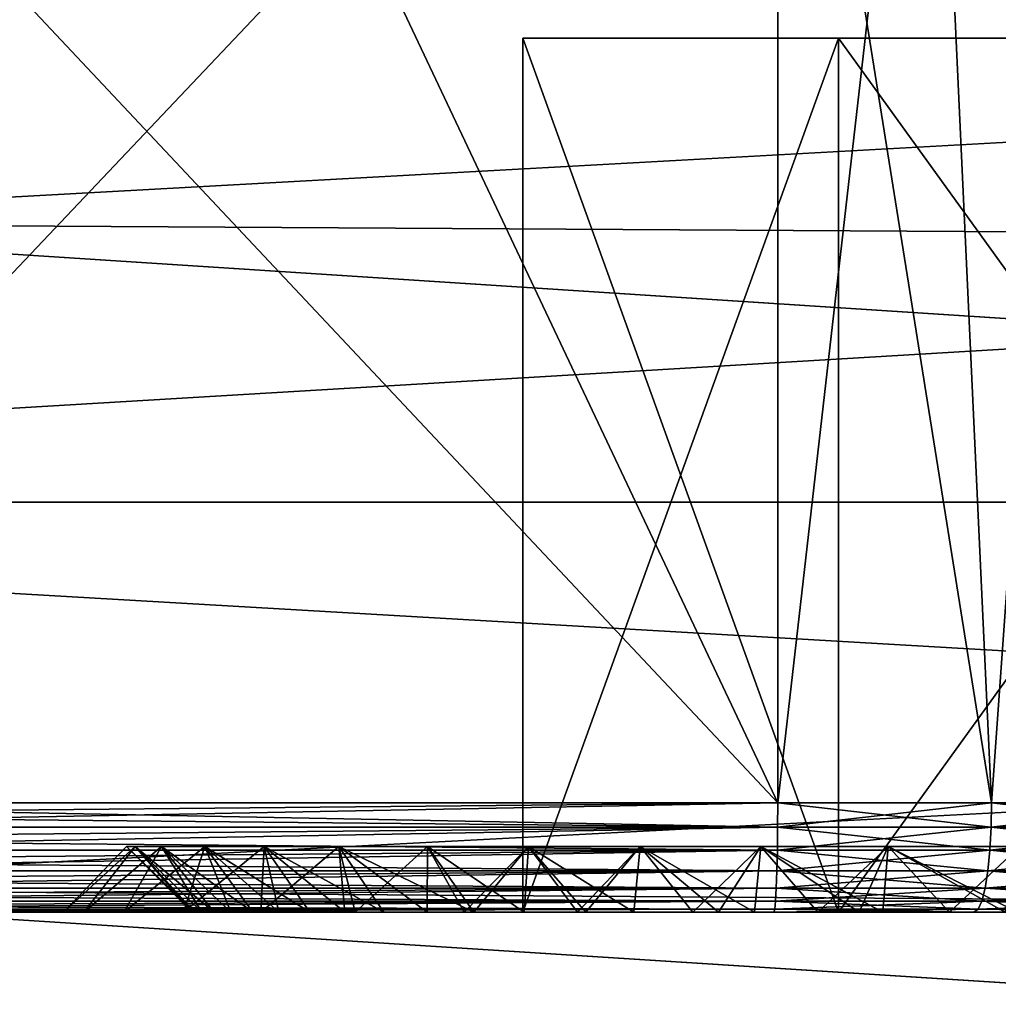
# Model space of a CAD drawing. Units: millimetres. Extents: x -86 to 88, y -70 to 289.
# Drawn here: x -82 to -80, y -8 to -6 of the extents above; entities that cross this region are included whole.
import ezdxf

# ---------------------------------------------------------------- set-up
doc = ezdxf.new("R2010")
doc.units = ezdxf.units.MM
doc.header["$LTSCALE"] = 65.185185
for name, color, linetype in [('221', 7, 'CONTINUOUS'), ('226', 7, 'CONTINUOUS'), ('232', 7, 'CONTINUOUS'), ('233', 7, 'CONTINUOUS'), ('234', 7, 'CONTINUOUS'), ('279', 7, 'CONTINUOUS'), ('292', 7, 'CONTINUOUS'), ('298', 7, 'CONTINUOUS'), ('299', 7, 'CONTINUOUS'), ('300', 7, 'CONTINUOUS'), ('318', 7, 'CONTINUOUS'), ('320', 7, 'CONTINUOUS'), ('321', 7, 'CONTINUOUS'), ('322', 7, 'CONTINUOUS'), ('323', 7, 'CONTINUOUS'), ('324', 7, 'CONTINUOUS'), ('325', 7, 'CONTINUOUS'), ('326', 7, 'CONTINUOUS')]:
    doc.layers.add(name, color=color, linetype=linetype)

msp = doc.modelspace()

# ---------------------------------------------------------------- linework, layer by layer
at = {"layer": '221', "color": 253, "linetype": 'Continuous', "true_color": 0xaaaaaa}
for points in [[(-85.5052, -7.0617, -21.1524), (-85.5052, -5.3367, -21.652), (-56.6, -7.0617, -21.1524), (-85.5052, -7.0617, -21.1524)], [(-56.6, -7.0617, -21.1524), (-85.5052, -5.3367, -21.652), (-56.6, -5.3367, -21.652), (-56.6, -7.0617, -21.1524)], [(-85.5052, -5.3367, 21.652), (-85.5052, -7.0617, 21.1524), (-56.6, -5.3367, 21.652), (-85.5052, -5.3367, 21.652)], [(-56.6, -5.3367, 21.652), (-85.5052, -7.0617, 21.1524), (-56.6, -7.0617, 21.1524), (-56.6, -5.3367, 21.652)], [(-85.5052, -8.7409, -20.5155), (-85.5052, -7.0617, -21.1524), (-56.6, -8.7409, -20.5155), (-85.5052, -8.7409, -20.5155)], [(-56.6, -8.7409, -20.5155), (-85.5052, -7.0617, -21.1524), (-56.6, -7.0617, -21.1524), (-56.6, -8.7409, -20.5155)], [(-85.5052, -7.0617, 21.1524), (-85.5052, -8.7409, 20.5155), (-56.6, -7.0617, 21.1524), (-85.5052, -7.0617, 21.1524)], [(-56.6, -7.0617, 21.1524), (-85.5052, -8.7409, 20.5155), (-56.6, -8.7409, 20.5155), (-56.6, -7.0617, 21.1524)]]:
    msp.add_3dface(points, dxfattribs=at)
at = {"layer": '226', "color": 253, "linetype": 'Continuous', "true_color": 0xaaaaaa}
for points in [[(-83.0052, -6.4238, -18.7119), (-56.5948, -4.9698, -19.6254), (-83.0052, -4.8567, -19.1785), (-83.0052, -6.4238, -18.7119)], [(-56.5948, -4.9698, 19.6254), (-56.5948, -6.5735, 19.1479), (-83.0052, -4.8567, 19.1785), (-56.5948, -4.9698, 19.6254)], [(-83.0052, -4.8567, 19.1785), (-56.5948, -6.5735, 19.1479), (-83.0052, -6.4238, 18.7119), (-83.0052, -4.8567, 19.1785)], [(-56.5948, -6.5735, -19.1479), (-56.5948, -4.9698, -19.6254), (-83.0052, -6.4238, -18.7119), (-56.5948, -6.5735, -19.1479)], [(-83.0052, -7.9471, -18.1175), (-56.5948, -6.5735, -19.1479), (-83.0052, -6.4238, -18.7119), (-83.0052, -7.9471, -18.1175)], [(-56.5948, -6.5735, 19.1479), (-56.5948, -8.1323, 18.5397), (-83.0052, -6.4238, 18.7119), (-56.5948, -6.5735, 19.1479)], [(-83.0052, -6.4238, 18.7119), (-56.5948, -8.1323, 18.5397), (-83.0052, -7.9471, 18.1175), (-83.0052, -6.4238, 18.7119)], [(-56.5948, -8.1323, -18.5397), (-56.5948, -6.5735, -19.1479), (-83.0052, -7.9471, -18.1175), (-56.5948, -8.1323, -18.5397)], [(-83.0052, -9.4161, -17.3994), (-56.5948, -8.1323, -18.5397), (-83.0052, -7.9471, -18.1175), (-83.0052, -9.4161, -17.3994)], [(-56.5948, -8.1323, 18.5397), (-56.5948, -9.6355, 17.8048), (-83.0052, -7.9471, 18.1175), (-56.5948, -8.1323, 18.5397)], [(-83.0052, -7.9471, 18.1175), (-56.5948, -9.6355, 17.8048), (-83.0052, -9.4161, 17.3994), (-83.0052, -7.9471, 18.1175)], [(-56.5948, -9.6355, -17.8048), (-56.5948, -8.1323, -18.5397), (-83.0052, -9.4161, -17.3994), (-56.5948, -9.6355, -17.8048)]]:
    msp.add_3dface(points, dxfattribs=at)
at = {"layer": '232', "color": 253, "linetype": 'Continuous', "true_color": 0xaaaaaa}
for points in [[(-80.1691, -8, 3.7477), (-83.05, -8, 3.8483), (-81.5197, -8, 1.1502), (-80.1691, -8, 3.7477)], [(-83.05, -8, 3.8483), (-83.05, -8, -3.8483), (-81.6557, -8, 0.8372), (-83.05, -8, 3.8483)], [(-81.5197, -8, 1.1502), (-83.05, -8, 3.8483), (-81.6557, -8, 0.8372), (-81.5197, -8, 1.1502)], [(-78.0332, -8, -2.9873), (-77.6841, -8, -2.6869), (-83.05, -8, -3.8483), (-78.0332, -8, -2.9873)], [(-83.05, -8, -3.8483), (-77.6841, -8, -2.6869), (-79.3, -8, -2.5), (-83.05, -8, -3.8483)], [(-78.4165, -8, -3.2427), (-78.0332, -8, -2.9873), (-83.05, -8, -3.8483), (-78.4165, -8, -3.2427)], [(-78.8282, -8, -3.4491), (-78.4165, -8, -3.2427), (-83.05, -8, -3.8483), (-78.8282, -8, -3.4491)], [(-79.262, -8, -3.6035), (-78.8282, -8, -3.4491), (-83.05, -8, -3.8483), (-79.262, -8, -3.6035)], [(-79.7117, -8, -3.7036), (-79.262, -8, -3.6035), (-83.05, -8, -3.8483), (-79.7117, -8, -3.7036)], [(-80.1691, -8, -3.7477), (-79.7117, -8, -3.7036), (-83.05, -8, -3.8483), (-80.1691, -8, -3.7477)], [(-83.05, -8, -3.8483), (-79.3, -8, -2.5), (-79.6404, -8, -2.4767), (-83.05, -8, -3.8483)], [(-81.6557, -8, 0.8372), (-83.05, -8, -3.8483), (-81.7477, -8, 0.5087), (-81.6557, -8, 0.8372)], [(-81.7477, -8, 0.5087), (-83.05, -8, -3.8483), (-81.7942, -8, 0.1706), (-81.7477, -8, 0.5087)], [(-81.7942, -8, 0.1706), (-83.05, -8, -3.8483), (-81.7942, -8, -0.1706), (-81.7942, -8, 0.1706)], [(-81.7942, -8, -0.1706), (-83.05, -8, -3.8483), (-81.7477, -8, -0.5087), (-81.7942, -8, -0.1706)], [(-81.7477, -8, -0.5087), (-83.05, -8, -3.8483), (-81.6557, -8, -0.8372), (-81.7477, -8, -0.5087)], [(-81.6557, -8, -0.8372), (-83.05, -8, -3.8483), (-81.5197, -8, -1.1502), (-81.6557, -8, -0.8372)], [(-81.5197, -8, -1.1502), (-83.05, -8, -3.8483), (-81.3424, -8, -1.4417), (-81.5197, -8, -1.1502)], [(-81.3424, -8, -1.4417), (-83.05, -8, -3.8483), (-81.1271, -8, -1.7064), (-81.3424, -8, -1.4417)], [(-81.1271, -8, -1.7064), (-83.05, -8, -3.8483), (-80.8777, -8, -1.9393), (-81.1271, -8, -1.7064)], [(-80.8777, -8, -1.9393), (-83.05, -8, -3.8483), (-80.599, -8, -2.136), (-80.8777, -8, -1.9393)], [(-80.599, -8, -2.136), (-83.05, -8, -3.8483), (-80.296, -8, -2.293), (-80.599, -8, -2.136)], [(-80.296, -8, -2.293), (-83.05, -8, -3.8483), (-79.9745, -8, -2.4073), (-80.296, -8, -2.293)], [(-79.9745, -8, -2.4073), (-83.05, -8, -3.8483), (-79.6404, -8, -2.4767), (-79.9745, -8, -2.4073)], [(-81.3424, -8, 1.4417), (-80.1691, -8, 3.7477), (-81.5197, -8, 1.1502), (-81.3424, -8, 1.4417)], [(-79.7117, -8, 3.7036), (-80.1691, -8, 3.7477), (-81.3424, -8, 1.4417), (-79.7117, -8, 3.7036)], [(-81.1271, -8, 1.7064), (-79.7117, -8, 3.7036), (-81.3424, -8, 1.4417), (-81.1271, -8, 1.7064)], [(-79.262, -8, 3.6035), (-79.7117, -8, 3.7036), (-81.1271, -8, 1.7064), (-79.262, -8, 3.6035)], [(-80.8777, -8, 1.9393), (-79.262, -8, 3.6035), (-81.1271, -8, 1.7064), (-80.8777, -8, 1.9393)], [(-78.8282, -8, 3.4491), (-79.262, -8, 3.6035), (-80.8777, -8, 1.9393), (-78.8282, -8, 3.4491)], [(-80.599, -8, 2.136), (-78.8282, -8, 3.4491), (-80.8777, -8, 1.9393), (-80.599, -8, 2.136)], [(-80.296, -8, 2.293), (-78.8282, -8, 3.4491), (-80.599, -8, 2.136), (-80.296, -8, 2.293)], [(-78.4165, -8, 3.2427), (-78.8282, -8, 3.4491), (-80.296, -8, 2.293), (-78.4165, -8, 3.2427)], [(-79.9745, -8, 2.4073), (-78.4165, -8, 3.2427), (-80.296, -8, 2.293), (-79.9745, -8, 2.4073)], [(-78.0332, -8, 2.9873), (-78.4165, -8, 3.2427), (-79.9745, -8, 2.4073), (-78.0332, -8, 2.9873)], [(-79.6404, -8, 2.4767), (-78.0332, -8, 2.9873), (-79.9745, -8, 2.4073), (-79.6404, -8, 2.4767)]]:
    msp.add_3dface(points, dxfattribs=at)
at = {"layer": '233', "color": 253, "linetype": 'Continuous', "true_color": 0xaaaaaa}
for points in [[(-81.6124, -4.6761, 4.0483), (-83.0587, -4.6637, 4.0988), (-83.0587, -7.75, 4.0988), (-81.6124, -4.6761, 4.0483)], [(-80.1604, -4.688, 3.9976), (-81.6124, -4.6761, 4.0483), (-83.0587, -7.75, 4.0988), (-80.1604, -4.688, 3.9976)], [(-80.1604, -7.75, 3.9976), (-80.1604, -4.688, 3.9976), (-83.0587, -7.75, 4.0988), (-80.1604, -7.75, 3.9976)]]:
    msp.add_3dface(points, dxfattribs=at)
at = {"layer": '234', "color": 253, "linetype": 'Continuous', "true_color": 0xaaaaaa}
for points in [[(-80.1604, -7.75, -3.9976), (-83.0587, -7.75, -4.0988), (-83.0587, -4.6637, -4.0988), (-80.1604, -7.75, -3.9976)], [(-81.6124, -4.6761, -4.0483), (-80.1604, -7.75, -3.9976), (-83.0587, -4.6637, -4.0988), (-81.6124, -4.6761, -4.0483)], [(-80.1604, -4.688, -3.9976), (-80.1604, -7.75, -3.9976), (-81.6124, -4.6761, -4.0483), (-80.1604, -4.688, -3.9976)]]:
    msp.add_3dface(points, dxfattribs=at)
at = {"layer": '279', "color": 253, "linetype": 'Continuous', "true_color": 0xaaaaaa}
for points in [[(-81.7477, -8, 0.5087), (-81.7942, -8, 0.1706), (-81.6299, -7.85, 0.3067), (-81.7477, -8, 0.5087)], [(-81.7942, -8, 0.1706), (-81.7942, -8, -0.1706), (-81.65, -7.85), (-81.7942, -8, 0.1706)], [(-81.6299, -7.85, 0.3067), (-81.7942, -8, 0.1706), (-81.65, -7.85), (-81.6299, -7.85, 0.3067)], [(-81.7942, -8, -0.1706), (-81.7477, -8, -0.5087), (-81.6299, -7.85, -0.3067), (-81.7942, -8, -0.1706)], [(-81.65, -7.85), (-81.7942, -8, -0.1706), (-81.6299, -7.85, -0.3067), (-81.65, -7.85)], [(-81.6557, -8, 0.8372), (-81.7477, -8, 0.5087), (-81.5699, -7.85, 0.6082), (-81.6557, -8, 0.8372)], [(-81.5699, -7.85, 0.6082), (-81.7477, -8, 0.5087), (-81.6299, -7.85, 0.3067), (-81.5699, -7.85, 0.6082)], [(-81.7477, -8, -0.5087), (-81.6557, -8, -0.8372), (-81.5699, -7.85, -0.6082), (-81.7477, -8, -0.5087)], [(-81.6299, -7.85, -0.3067), (-81.7477, -8, -0.5087), (-81.5699, -7.85, -0.6082), (-81.6299, -7.85, -0.3067)], [(-81.5197, -8, 1.1502), (-81.6557, -8, 0.8372), (-81.4711, -7.85, 0.8993), (-81.5197, -8, 1.1502)], [(-81.4711, -7.85, 0.8993), (-81.6557, -8, 0.8372), (-81.5699, -7.85, 0.6082), (-81.4711, -7.85, 0.8993)], [(-81.6557, -8, -0.8372), (-81.5197, -8, -1.1502), (-81.4711, -7.85, -0.8993), (-81.6557, -8, -0.8372)], [(-81.5699, -7.85, -0.6082), (-81.6557, -8, -0.8372), (-81.4711, -7.85, -0.8993), (-81.5699, -7.85, -0.6082)], [(-81.3424, -8, 1.4417), (-81.5197, -8, 1.1502), (-81.3352, -7.85, 1.175), (-81.3424, -8, 1.4417)], [(-81.3352, -7.85, 1.175), (-81.5197, -8, 1.1502), (-81.4711, -7.85, 0.8993), (-81.3352, -7.85, 1.175)], [(-81.5197, -8, -1.1502), (-81.3424, -8, -1.4417), (-81.3352, -7.85, -1.175), (-81.5197, -8, -1.1502)], [(-81.4711, -7.85, -0.8993), (-81.5197, -8, -1.1502), (-81.3352, -7.85, -1.175), (-81.4711, -7.85, -0.8993)], [(-81.1271, -8, 1.7064), (-81.3424, -8, 1.4417), (-81.1644, -7.85, 1.4306), (-81.1271, -8, 1.7064)], [(-81.1644, -7.85, 1.4306), (-81.3424, -8, 1.4417), (-81.3352, -7.85, 1.175), (-81.1644, -7.85, 1.4306)], [(-81.3424, -8, -1.4417), (-81.1271, -8, -1.7064), (-81.1644, -7.85, -1.4306), (-81.3424, -8, -1.4417)], [(-81.3352, -7.85, -1.175), (-81.3424, -8, -1.4417), (-81.1644, -7.85, -1.4306), (-81.3352, -7.85, -1.175)], [(-80.9617, -7.85, 1.6617), (-81.1271, -8, 1.7064), (-81.1644, -7.85, 1.4306), (-80.9617, -7.85, 1.6617)], [(-81.1644, -7.85, -1.4306), (-81.1271, -8, -1.7064), (-80.9617, -7.85, -1.6617), (-81.1644, -7.85, -1.4306)], [(-80.8777, -8, 1.9393), (-81.1271, -8, 1.7064), (-80.9617, -7.85, 1.6617), (-80.8777, -8, 1.9393)], [(-81.1271, -8, -1.7064), (-80.8777, -8, -1.9393), (-80.9617, -7.85, -1.6617), (-81.1271, -8, -1.7064)], [(-80.7306, -7.85, 1.8644), (-80.8777, -8, 1.9393), (-80.9617, -7.85, 1.6617), (-80.7306, -7.85, 1.8644)], [(-80.9617, -7.85, -1.6617), (-80.8777, -8, -1.9393), (-80.7306, -7.85, -1.8644), (-80.9617, -7.85, -1.6617)], [(-80.599, -8, 2.136), (-80.8777, -8, 1.9393), (-80.7306, -7.85, 1.8644), (-80.599, -8, 2.136)], [(-80.8777, -8, -1.9393), (-80.599, -8, -2.136), (-80.7306, -7.85, -1.8644), (-80.8777, -8, -1.9393)], [(-80.475, -7.85, 2.0352), (-80.599, -8, 2.136), (-80.7306, -7.85, 1.8644), (-80.475, -7.85, 2.0352)], [(-80.7306, -7.85, -1.8644), (-80.599, -8, -2.136), (-80.475, -7.85, -2.0352), (-80.7306, -7.85, -1.8644)], [(-80.296, -8, 2.293), (-80.599, -8, 2.136), (-80.475, -7.85, 2.0352), (-80.296, -8, 2.293)], [(-80.599, -8, -2.136), (-80.296, -8, -2.293), (-80.475, -7.85, -2.0352), (-80.599, -8, -2.136)], [(-80.1993, -7.85, 2.1711), (-80.296, -8, 2.293), (-80.475, -7.85, 2.0352), (-80.1993, -7.85, 2.1711)], [(-80.475, -7.85, -2.0352), (-80.296, -8, -2.293), (-80.1993, -7.85, -2.1711), (-80.475, -7.85, -2.0352)], [(-79.9745, -8, 2.4073), (-80.296, -8, 2.293), (-80.1993, -7.85, 2.1711), (-79.9745, -8, 2.4073)], [(-80.296, -8, -2.293), (-79.9745, -8, -2.4073), (-80.1993, -7.85, -2.1711), (-80.296, -8, -2.293)], [(-79.9082, -7.85, 2.2699), (-79.9745, -8, 2.4073), (-80.1993, -7.85, 2.1711), (-79.9082, -7.85, 2.2699)], [(-80.1993, -7.85, -2.1711), (-79.9745, -8, -2.4073), (-79.9082, -7.85, -2.2699), (-80.1993, -7.85, -2.1711)], [(-79.6404, -8, 2.4767), (-79.9745, -8, 2.4073), (-79.9082, -7.85, 2.2699), (-79.6404, -8, 2.4767)], [(-79.9745, -8, -2.4073), (-79.6404, -8, -2.4767), (-79.9082, -7.85, -2.2699), (-79.9745, -8, -2.4073)], [(-79.6067, -7.85, 2.3299), (-79.6404, -8, 2.4767), (-79.9082, -7.85, 2.2699), (-79.6067, -7.85, 2.3299)], [(-79.9082, -7.85, -2.2699), (-79.6404, -8, -2.4767), (-79.6067, -7.85, -2.3299), (-79.9082, -7.85, -2.2699)]]:
    msp.add_3dface(points, dxfattribs=at)
at = {"layer": '292', "color": 253, "linetype": 'Continuous', "true_color": 0xaaaaaa}
for points in [[(-80.1604, -4.688, 3.9976), (-80.1604, -7.75, 3.9976), (-79.6715, -7.75, 3.9503), (-80.1604, -4.688, 3.9976)], [(-80.1604, -4.688, 3.9976), (-79.6715, -7.75, 3.9503), (-79.8125, -4.7056, 3.9702), (-80.1604, -4.688, 3.9976)], [(-80.1604, -7.75, -3.9976), (-80.1604, -4.688, -3.9976), (-79.8122, -4.7057, -3.9701), (-80.1604, -7.75, -3.9976)], [(-79.6715, -7.75, -3.9503), (-80.1604, -7.75, -3.9976), (-79.8122, -4.7057, -3.9701), (-79.6715, -7.75, -3.9503)], [(-79.8125, -4.7056, 3.9702), (-79.6715, -7.75, 3.9503), (-79.4572, -4.7532, 3.9102), (-79.8125, -4.7056, 3.9702)], [(-79.4575, -4.7531, -3.9103), (-79.6715, -7.75, -3.9503), (-79.8122, -4.7057, -3.9701), (-79.4575, -4.7531, -3.9103)], [(-79.1921, -7.75, -3.8435), (-79.6715, -7.75, -3.9503), (-79.4575, -4.7531, -3.9103), (-79.1921, -7.75, -3.8435)], [(-79.6715, -7.75, 3.9503), (-79.1921, -7.75, 3.8435), (-79.4572, -4.7532, 3.9102), (-79.6715, -7.75, 3.9503)]]:
    msp.add_3dface(points, dxfattribs=at)
at = {"layer": '298', "color": 253, "linetype": 'Continuous', "true_color": 0xaaaaaa}
for points in [[(-83.0587, -7.75, -4.0988), (-80.1604, -7.75, -3.9976), (-80.1606, -7.8056, -3.9913), (-83.0587, -7.75, -4.0988)], [(-83.0587, -7.75, -4.0988), (-80.1606, -7.8056, -3.9913), (-83.0587, -7.7779, -4.0972), (-83.0587, -7.75, -4.0988)], [(-83.0587, -7.7779, -4.0972), (-80.1606, -7.8056, -3.9913), (-83.0585, -7.8055, -4.0925), (-83.0587, -7.7779, -4.0972)], [(-83.0585, -7.8055, -4.0925), (-80.1606, -7.8056, -3.9913), (-83.0582, -7.8324, -4.0848), (-83.0585, -7.8055, -4.0925)], [(-80.1606, -7.8056, -3.9913), (-80.1613, -7.8585, -3.9728), (-83.0582, -7.8324, -4.0848), (-80.1606, -7.8056, -3.9913)], [(-83.0582, -7.8324, -4.0848), (-80.1613, -7.8585, -3.9728), (-83.0579, -7.8582, -4.0741), (-83.0582, -7.8324, -4.0848)], [(-83.0579, -7.8582, -4.0741), (-80.1613, -7.8585, -3.9728), (-83.0574, -7.8828, -4.0605), (-83.0579, -7.8582, -4.0741)], [(-80.1613, -7.8585, -3.9728), (-80.1623, -7.906, -3.943), (-83.0574, -7.8828, -4.0605), (-80.1613, -7.8585, -3.9728)], [(-83.0574, -7.8828, -4.0605), (-80.1623, -7.906, -3.943), (-83.0568, -7.9057, -4.0443), (-83.0574, -7.8828, -4.0605)], [(-83.0568, -7.9057, -4.0443), (-80.1623, -7.906, -3.943), (-83.0562, -7.9267, -4.0255), (-83.0568, -7.9057, -4.0443)], [(-80.1623, -7.906, -3.943), (-80.1637, -7.9456, -3.9034), (-83.0562, -7.9267, -4.0255), (-80.1623, -7.906, -3.943)], [(-83.0562, -7.9267, -4.0255), (-80.1637, -7.9456, -3.9034), (-83.0554, -7.9454, -4.0045), (-83.0562, -7.9267, -4.0255)], [(-83.0554, -7.9454, -4.0045), (-80.1637, -7.9456, -3.9034), (-83.0546, -7.9617, -3.9816), (-83.0554, -7.9454, -4.0045)], [(-80.1637, -7.9456, -3.9034), (-80.1653, -7.9753, -3.8559), (-83.0546, -7.9617, -3.9816), (-80.1637, -7.9456, -3.9034)], [(-83.0546, -7.9617, -3.9816), (-80.1653, -7.9753, -3.8559), (-83.0538, -7.9752, -3.957), (-83.0546, -7.9617, -3.9816)], [(-83.0538, -7.9752, -3.957), (-80.1653, -7.9753, -3.8559), (-83.0529, -7.986, -3.931), (-83.0538, -7.9752, -3.957)], [(-80.1653, -7.9753, -3.8559), (-80.1672, -7.9938, -3.803), (-83.0529, -7.986, -3.931), (-80.1653, -7.9753, -3.8559)], [(-83.0529, -7.986, -3.931), (-80.1672, -7.9938, -3.803), (-83.0519, -7.9937, -3.904), (-83.0529, -7.986, -3.931)], [(-83.0519, -7.9937, -3.904), (-80.1672, -7.9938, -3.803), (-83.051, -7.9984, -3.8763), (-83.0519, -7.9937, -3.904)], [(-80.1672, -7.9938, -3.803), (-80.1691, -8, -3.7477), (-83.051, -7.9984, -3.8763), (-80.1672, -7.9938, -3.803)], [(-80.1691, -8, -3.7477), (-83.05, -8, -3.8483), (-83.051, -7.9984, -3.8763), (-80.1691, -8, -3.7477)]]:
    msp.add_3dface(points, dxfattribs=at)
at = {"layer": '299', "color": 253, "linetype": 'Continuous', "true_color": 0xaaaaaa}
for points in [[(-80.1604, -7.75, 3.9976), (-80.1606, -7.8056, 3.9913), (-79.6725, -7.8056, 3.9441), (-80.1604, -7.75, 3.9976)], [(-80.1604, -7.75, -3.9976), (-79.6715, -7.75, -3.9503), (-80.1606, -7.8056, -3.9913), (-80.1604, -7.75, -3.9976)], [(-80.1606, -7.8056, -3.9913), (-79.6715, -7.75, -3.9503), (-79.6725, -7.8056, -3.9441), (-80.1606, -7.8056, -3.9913)], [(-79.6715, -7.75, 3.9503), (-80.1604, -7.75, 3.9976), (-79.6725, -7.8056, 3.9441), (-79.6715, -7.75, 3.9503)], [(-79.6715, -7.75, -3.9503), (-79.1921, -7.75, -3.8435), (-79.6725, -7.8056, -3.9441), (-79.6715, -7.75, -3.9503)], [(-79.1921, -7.75, -3.8435), (-79.1938, -7.8056, -3.8375), (-79.6725, -7.8056, -3.9441), (-79.1921, -7.75, -3.8435)], [(-79.6715, -7.75, 3.9503), (-79.6725, -7.8056, 3.9441), (-79.1938, -7.8056, 3.8375), (-79.6715, -7.75, 3.9503)], [(-79.1921, -7.75, 3.8435), (-79.6715, -7.75, 3.9503), (-79.1938, -7.8056, 3.8375), (-79.1921, -7.75, 3.8435)], [(-80.1613, -7.8585, -3.9728), (-80.1606, -7.8056, -3.9913), (-79.6725, -7.8056, -3.9441), (-80.1613, -7.8585, -3.9728)], [(-79.6754, -7.8585, -3.9258), (-80.1613, -7.8585, -3.9728), (-79.6725, -7.8056, -3.9441), (-79.6754, -7.8585, -3.9258)], [(-80.1613, -7.8585, 3.9728), (-79.6754, -7.8585, 3.9258), (-80.1606, -7.8056, 3.9913), (-80.1613, -7.8585, 3.9728)], [(-80.1606, -7.8056, 3.9913), (-79.6754, -7.8585, 3.9258), (-79.6725, -7.8056, 3.9441), (-80.1606, -7.8056, 3.9913)], [(-79.6754, -7.8585, 3.9258), (-79.1989, -7.8585, 3.8197), (-79.6725, -7.8056, 3.9441), (-79.6754, -7.8585, 3.9258)], [(-79.1989, -7.8585, -3.8197), (-79.6754, -7.8585, -3.9258), (-79.1938, -7.8056, -3.8375), (-79.1989, -7.8585, -3.8197)], [(-79.1938, -7.8056, -3.8375), (-79.6754, -7.8585, -3.9258), (-79.6725, -7.8056, -3.9441), (-79.1938, -7.8056, -3.8375)], [(-79.6725, -7.8056, 3.9441), (-79.1989, -7.8585, 3.8197), (-79.1938, -7.8056, 3.8375), (-79.6725, -7.8056, 3.9441)], [(-80.1623, -7.906, -3.943), (-80.1613, -7.8585, -3.9728), (-79.6754, -7.8585, -3.9258), (-80.1623, -7.906, -3.943)], [(-79.6801, -7.906, -3.8964), (-80.1623, -7.906, -3.943), (-79.6754, -7.8585, -3.9258), (-79.6801, -7.906, -3.8964)], [(-80.1623, -7.906, 3.943), (-79.6801, -7.906, 3.8964), (-80.1613, -7.8585, 3.9728), (-80.1623, -7.906, 3.943)], [(-80.1613, -7.8585, 3.9728), (-79.6801, -7.906, 3.8964), (-79.6754, -7.8585, 3.9258), (-80.1613, -7.8585, 3.9728)], [(-79.6801, -7.906, 3.8964), (-79.2072, -7.906, 3.791), (-79.6754, -7.8585, 3.9258), (-79.6801, -7.906, 3.8964)], [(-79.2072, -7.906, -3.791), (-79.6801, -7.906, -3.8964), (-79.1989, -7.8585, -3.8197), (-79.2072, -7.906, -3.791)], [(-79.1989, -7.8585, -3.8197), (-79.6801, -7.906, -3.8964), (-79.6754, -7.8585, -3.9258), (-79.1989, -7.8585, -3.8197)], [(-79.6754, -7.8585, 3.9258), (-79.2072, -7.906, 3.791), (-79.1989, -7.8585, 3.8197), (-79.6754, -7.8585, 3.9258)], [(-80.1637, -7.9456, -3.9034), (-80.1623, -7.906, -3.943), (-79.6801, -7.906, -3.8964), (-80.1637, -7.9456, -3.9034)], [(-79.6863, -7.9456, -3.8572), (-80.1637, -7.9456, -3.9034), (-79.6801, -7.906, -3.8964), (-79.6863, -7.9456, -3.8572)], [(-80.1637, -7.9456, 3.9034), (-79.6863, -7.9456, 3.8572), (-80.1623, -7.906, 3.943), (-80.1637, -7.9456, 3.9034)], [(-80.1623, -7.906, 3.943), (-79.6863, -7.9456, 3.8572), (-79.6801, -7.906, 3.8964), (-80.1623, -7.906, 3.943)], [(-79.6863, -7.9456, 3.8572), (-79.2182, -7.9456, 3.7529), (-79.6801, -7.906, 3.8964), (-79.6863, -7.9456, 3.8572)], [(-79.2182, -7.9456, -3.7529), (-79.6863, -7.9456, -3.8572), (-79.2072, -7.906, -3.791), (-79.2182, -7.9456, -3.7529)], [(-79.2072, -7.906, -3.791), (-79.6863, -7.9456, -3.8572), (-79.6801, -7.906, -3.8964), (-79.2072, -7.906, -3.791)], [(-79.6801, -7.906, 3.8964), (-79.2182, -7.9456, 3.7529), (-79.2072, -7.906, 3.791), (-79.6801, -7.906, 3.8964)], [(-80.1653, -7.9753, -3.8559), (-80.1637, -7.9456, -3.9034), (-79.6863, -7.9456, -3.8572), (-80.1653, -7.9753, -3.8559)], [(-79.6938, -7.9753, -3.8103), (-80.1653, -7.9753, -3.8559), (-79.6863, -7.9456, -3.8572), (-79.6938, -7.9753, -3.8103)], [(-80.1653, -7.9753, 3.8559), (-79.6938, -7.9753, 3.8103), (-80.1637, -7.9456, 3.9034), (-80.1653, -7.9753, 3.8559)], [(-80.1637, -7.9456, 3.9034), (-79.6938, -7.9753, 3.8103), (-79.6863, -7.9456, 3.8572), (-80.1637, -7.9456, 3.9034)], [(-79.6938, -7.9753, 3.8103), (-79.2313, -7.9753, 3.7073), (-79.6863, -7.9456, 3.8572), (-79.6938, -7.9753, 3.8103)], [(-79.2313, -7.9753, -3.7073), (-79.6938, -7.9753, -3.8103), (-79.2182, -7.9456, -3.7529), (-79.2313, -7.9753, -3.7073)], [(-79.2182, -7.9456, -3.7529), (-79.6938, -7.9753, -3.8103), (-79.6863, -7.9456, -3.8572), (-79.2182, -7.9456, -3.7529)], [(-79.6863, -7.9456, 3.8572), (-79.2313, -7.9753, 3.7073), (-79.2182, -7.9456, 3.7529), (-79.6863, -7.9456, 3.8572)], [(-80.1672, -7.9938, -3.803), (-80.1653, -7.9753, -3.8559), (-79.6938, -7.9753, -3.8103), (-80.1672, -7.9938, -3.803)], [(-79.7021, -7.9938, -3.7581), (-80.1672, -7.9938, -3.803), (-79.6938, -7.9753, -3.8103), (-79.7021, -7.9938, -3.7581)], [(-80.1672, -7.9938, 3.803), (-79.7021, -7.9938, 3.7581), (-80.1653, -7.9753, 3.8559), (-80.1672, -7.9938, 3.803)], [(-80.1653, -7.9753, 3.8559), (-79.7021, -7.9938, 3.7581), (-79.6938, -7.9753, 3.8103), (-80.1653, -7.9753, 3.8559)], [(-79.7021, -7.9938, 3.7581), (-79.246, -7.9938, 3.6565), (-79.6938, -7.9753, 3.8103), (-79.7021, -7.9938, 3.7581)], [(-79.246, -7.9938, -3.6565), (-79.7021, -7.9938, -3.7581), (-79.2313, -7.9753, -3.7073), (-79.246, -7.9938, -3.6565)], [(-79.2313, -7.9753, -3.7073), (-79.7021, -7.9938, -3.7581), (-79.6938, -7.9753, -3.8103), (-79.2313, -7.9753, -3.7073)], [(-79.6938, -7.9753, 3.8103), (-79.246, -7.9938, 3.6565), (-79.2313, -7.9753, 3.7073), (-79.6938, -7.9753, 3.8103)], [(-80.1691, -8, 3.7477), (-79.7117, -8, 3.7036), (-80.1672, -7.9938, 3.803), (-80.1691, -8, 3.7477)], [(-79.7117, -8, -3.7036), (-80.1691, -8, -3.7477), (-79.7021, -7.9938, -3.7581), (-79.7117, -8, -3.7036)], [(-80.1691, -8, -3.7477), (-80.1672, -7.9938, -3.803), (-79.7021, -7.9938, -3.7581), (-80.1691, -8, -3.7477)], [(-80.1672, -7.9938, 3.803), (-79.7117, -8, 3.7036), (-79.7021, -7.9938, 3.7581), (-80.1672, -7.9938, 3.803)], [(-79.7117, -8, 3.7036), (-79.262, -8, 3.6035), (-79.7021, -7.9938, 3.7581), (-79.7117, -8, 3.7036)], [(-79.262, -8, -3.6035), (-79.7117, -8, -3.7036), (-79.7021, -7.9938, -3.7581), (-79.262, -8, -3.6035)], [(-79.7021, -7.9938, 3.7581), (-79.262, -8, 3.6035), (-79.246, -7.9938, 3.6565), (-79.7021, -7.9938, 3.7581)], [(-79.246, -7.9938, -3.6565), (-79.262, -8, -3.6035), (-79.7021, -7.9938, -3.7581), (-79.246, -7.9938, -3.6565)]]:
    msp.add_3dface(points, dxfattribs=at)
at = {"layer": '300', "color": 253, "linetype": 'Continuous', "true_color": 0xaaaaaa}
for points in [[(-80.1604, -7.75, 3.9976), (-83.0587, -7.75, 4.0988), (-83.0587, -7.7779, 4.0972), (-80.1604, -7.75, 3.9976)], [(-83.0585, -7.8054, 4.0925), (-80.1604, -7.75, 3.9976), (-83.0587, -7.7779, 4.0972), (-83.0585, -7.8054, 4.0925)], [(-80.1606, -7.8056, 3.9913), (-80.1604, -7.75, 3.9976), (-83.0585, -7.8054, 4.0925), (-80.1606, -7.8056, 3.9913)], [(-83.0582, -7.8323, 4.0848), (-80.1606, -7.8056, 3.9913), (-83.0585, -7.8054, 4.0925), (-83.0582, -7.8323, 4.0848)], [(-83.0579, -7.8582, 4.0741), (-80.1606, -7.8056, 3.9913), (-83.0582, -7.8323, 4.0848), (-83.0579, -7.8582, 4.0741)], [(-80.1613, -7.8585, 3.9728), (-80.1606, -7.8056, 3.9913), (-83.0579, -7.8582, 4.0741), (-80.1613, -7.8585, 3.9728)], [(-83.0574, -7.8828, 4.0605), (-80.1613, -7.8585, 3.9728), (-83.0579, -7.8582, 4.0741), (-83.0574, -7.8828, 4.0605)], [(-83.0568, -7.9057, 4.0443), (-80.1613, -7.8585, 3.9728), (-83.0574, -7.8828, 4.0605), (-83.0568, -7.9057, 4.0443)], [(-80.1623, -7.906, 3.943), (-80.1613, -7.8585, 3.9728), (-83.0568, -7.9057, 4.0443), (-80.1623, -7.906, 3.943)], [(-83.0562, -7.9266, 4.0256), (-80.1623, -7.906, 3.943), (-83.0568, -7.9057, 4.0443), (-83.0562, -7.9266, 4.0256)], [(-83.0554, -7.9454, 4.0046), (-80.1623, -7.906, 3.943), (-83.0562, -7.9266, 4.0256), (-83.0554, -7.9454, 4.0046)], [(-80.1637, -7.9456, 3.9034), (-80.1623, -7.906, 3.943), (-83.0554, -7.9454, 4.0046), (-80.1637, -7.9456, 3.9034)], [(-83.0546, -7.9616, 3.9816), (-80.1637, -7.9456, 3.9034), (-83.0554, -7.9454, 4.0046), (-83.0546, -7.9616, 3.9816)], [(-83.0538, -7.9752, 3.957), (-80.1637, -7.9456, 3.9034), (-83.0546, -7.9616, 3.9816), (-83.0538, -7.9752, 3.957)], [(-80.1653, -7.9753, 3.8559), (-80.1637, -7.9456, 3.9034), (-83.0538, -7.9752, 3.957), (-80.1653, -7.9753, 3.8559)], [(-83.0529, -7.986, 3.931), (-80.1653, -7.9753, 3.8559), (-83.0538, -7.9752, 3.957), (-83.0529, -7.986, 3.931)], [(-83.0519, -7.9937, 3.904), (-80.1653, -7.9753, 3.8559), (-83.0529, -7.986, 3.931), (-83.0519, -7.9937, 3.904)], [(-80.1672, -7.9938, 3.803), (-80.1653, -7.9753, 3.8559), (-83.0519, -7.9937, 3.904), (-80.1672, -7.9938, 3.803)], [(-83.051, -7.9984, 3.8763), (-80.1672, -7.9938, 3.803), (-83.0519, -7.9937, 3.904), (-83.051, -7.9984, 3.8763)], [(-83.05, -8, 3.8483), (-80.1672, -7.9938, 3.803), (-83.051, -7.9984, 3.8763), (-83.05, -8, 3.8483)], [(-83.05, -8, 3.8483), (-80.1691, -8, 3.7477), (-80.1672, -7.9938, 3.803), (-83.05, -8, 3.8483)]]:
    msp.add_3dface(points, dxfattribs=at)
at = {"layer": '318', "color": 7, "linetype": 'Continuous', "true_color": 0xe0f2ff}
for points in [[(-81.4944, -8, 0.1569), (-81.5, -8), (-81.4944, -8, -0.1569), (-81.4944, -8, 0.1569)], [(-81.4776, -8, 0.3131), (-81.4944, -8, 0.1569), (-81.4776, -8, -0.3131), (-81.4776, -8, 0.3131)], [(-81.4776, -8, -0.3131), (-81.4944, -8, 0.1569), (-81.4944, -8, -0.1569), (-81.4776, -8, -0.3131)], [(-81.4497, -8, 0.4676), (-81.4776, -8, 0.3131), (-81.4497, -8, -0.4676), (-81.4497, -8, 0.4676)], [(-81.4497, -8, -0.4676), (-81.4776, -8, 0.3131), (-81.4776, -8, -0.3131), (-81.4497, -8, -0.4676)], [(-81.4109, -8, 0.6198), (-81.4497, -8, 0.4676), (-81.4109, -8, -0.6198), (-81.4109, -8, 0.6198)], [(-81.4109, -8, -0.6198), (-81.4497, -8, 0.4676), (-81.4497, -8, -0.4676), (-81.4109, -8, -0.6198)], [(-81.3613, -8, 0.7688), (-81.4109, -8, 0.6198), (-81.3613, -8, -0.7688), (-81.3613, -8, 0.7688)], [(-81.3613, -8, -0.7688), (-81.4109, -8, 0.6198), (-81.4109, -8, -0.6198), (-81.3613, -8, -0.7688)], [(-81.3012, -8, 0.9139), (-81.3613, -8, 0.7688), (-81.3012, -8, -0.9139), (-81.3012, -8, 0.9139)], [(-81.3012, -8, -0.9139), (-81.3613, -8, 0.7688), (-81.3613, -8, -0.7688), (-81.3012, -8, -0.9139)], [(-81.2309, -8, 1.0543), (-81.3012, -8, 0.9139), (-81.2309, -8, -1.0543), (-81.2309, -8, 1.0543)], [(-81.2309, -8, -1.0543), (-81.3012, -8, 0.9139), (-81.3012, -8, -0.9139), (-81.2309, -8, -1.0543)], [(-81.1508, -8, 1.1894), (-81.2309, -8, 1.0543), (-81.1508, -8, -1.1894), (-81.1508, -8, 1.1894)], [(-81.1508, -8, -1.1894), (-81.2309, -8, 1.0543), (-81.2309, -8, -1.0543), (-81.1508, -8, -1.1894)], [(-81.0612, -8, 1.3184), (-81.1508, -8, 1.1894), (-81.0612, -8, -1.3184), (-81.0612, -8, 1.3184)], [(-81.0612, -8, -1.3184), (-81.1508, -8, 1.1894), (-81.1508, -8, -1.1894), (-81.0612, -8, -1.3184)], [(-80.9626, -8, 1.4407), (-81.0612, -8, 1.3184), (-80.9626, -8, -1.4407), (-80.9626, -8, 1.4407)], [(-80.9626, -8, -1.4407), (-81.0612, -8, 1.3184), (-81.0612, -8, -1.3184), (-80.9626, -8, -1.4407)], [(-80.8556, -8, 1.5556), (-80.9626, -8, 1.4407), (-80.8556, -8, -1.5556), (-80.8556, -8, 1.5556)], [(-80.8556, -8, -1.5556), (-80.9626, -8, 1.4407), (-80.9626, -8, -1.4407), (-80.8556, -8, -1.5556)], [(-80.7407, -8, 1.6626), (-80.8556, -8, 1.5556), (-80.7434, -8), (-80.7407, -8, 1.6626)], [(-80.7407, -8, -1.6626), (-80.8556, -8, 1.5556), (-80.8556, -8, -1.5556), (-80.7407, -8, -1.6626)], [(-80.8556, -8, 1.5556), (-80.7407, -8, -1.6626), (-80.7434, -8), (-80.8556, -8, 1.5556)], [(-80.0217, -8, 1.25), (-80.7407, -8, 1.6626), (-80.7434, -8), (-80.0217, -8, 1.25)], [(-80.2139, -8, -2.0012), (-80.0688, -8, -2.0613), (-80.7434, -8), (-80.2139, -8, -2.0012)], [(-80.7434, -8), (-80.0688, -8, -2.0613), (-80.0217, -8, -1.25), (-80.7434, -8)], [(-80.3543, -8, -1.9309), (-80.2139, -8, -2.0012), (-80.7434, -8), (-80.3543, -8, -1.9309)], [(-80.4894, -8, -1.8508), (-80.3543, -8, -1.9309), (-80.7434, -8), (-80.4894, -8, -1.8508)], [(-80.6184, -8, -1.7612), (-80.4894, -8, -1.8508), (-80.7434, -8), (-80.6184, -8, -1.7612)], [(-80.7407, -8, -1.6626), (-80.6184, -8, -1.7612), (-80.7434, -8), (-80.7407, -8, -1.6626)], [(-80.6184, -8, 1.7612), (-80.7407, -8, 1.6626), (-80.0217, -8, 1.25), (-80.6184, -8, 1.7612)], [(-80.4894, -8, 1.8508), (-80.6184, -8, 1.7612), (-80.0217, -8, 1.25), (-80.4894, -8, 1.8508)], [(-80.3543, -8, 1.9309), (-80.4894, -8, 1.8508), (-80.0217, -8, 1.25), (-80.3543, -8, 1.9309)], [(-80.2139, -8, 2.0012), (-80.3543, -8, 1.9309), (-80.0217, -8, 1.25), (-80.2139, -8, 2.0012)], [(-80.0688, -8, 2.0613), (-80.2139, -8, 2.0012), (-80.0217, -8, 1.25), (-80.0688, -8, 2.0613)], [(-79.9198, -8, 2.1109), (-80.0688, -8, 2.0613), (-80.0217, -8, 1.25), (-79.9198, -8, 2.1109)], [(-80.0688, -8, -2.0613), (-79.9198, -8, -2.1109), (-80.0217, -8, -1.25), (-80.0688, -8, -2.0613)], [(-78.5783, -8, 1.25), (-79.9198, -8, 2.1109), (-80.0217, -8, 1.25), (-78.5783, -8, 1.25)], [(-78.8324, -8, -2.1497), (-78.6802, -8, -2.1109), (-80.0217, -8, -1.25), (-78.8324, -8, -2.1497)], [(-80.0217, -8, -1.25), (-78.6802, -8, -2.1109), (-78.5783, -8, -1.25), (-80.0217, -8, -1.25)], [(-78.9869, -8, -2.1776), (-78.8324, -8, -2.1497), (-80.0217, -8, -1.25), (-78.9869, -8, -2.1776)], [(-79.1431, -8, -2.1944), (-78.9869, -8, -2.1776), (-80.0217, -8, -1.25), (-79.1431, -8, -2.1944)], [(-79.3, -8, -2.2), (-79.1431, -8, -2.1944), (-80.0217, -8, -1.25), (-79.3, -8, -2.2)], [(-79.4569, -8, -2.1944), (-79.3, -8, -2.2), (-80.0217, -8, -1.25), (-79.4569, -8, -2.1944)], [(-79.6131, -8, -2.1776), (-79.4569, -8, -2.1944), (-80.0217, -8, -1.25), (-79.6131, -8, -2.1776)], [(-79.7676, -8, -2.1497), (-79.6131, -8, -2.1776), (-80.0217, -8, -1.25), (-79.7676, -8, -2.1497)], [(-79.9198, -8, -2.1109), (-79.7676, -8, -2.1497), (-80.0217, -8, -1.25), (-79.9198, -8, -2.1109)], [(-79.7676, -8, 2.1497), (-79.9198, -8, 2.1109), (-78.5783, -8, 1.25), (-79.7676, -8, 2.1497)], [(-79.6131, -8, 2.1776), (-79.7676, -8, 2.1497), (-78.5783, -8, 1.25), (-79.6131, -8, 2.1776)]]:
    msp.add_3dface(points, dxfattribs=at)
at = {"layer": '320', "color": 7, "linetype": 'Continuous', "true_color": 0xe0f2ff}
for points in [[(-81.6299, -7.85, 0.3067), (-81.65, -7.85), (-81.4944, -8, 0.1569), (-81.6299, -7.85, 0.3067)], [(-81.65, -7.85), (-81.5, -8), (-81.4944, -8, 0.1569), (-81.65, -7.85)], [(-81.5699, -7.85, 0.6082), (-81.6299, -7.85, 0.3067), (-81.4497, -8, 0.4676), (-81.5699, -7.85, 0.6082)], [(-81.6299, -7.85, 0.3067), (-81.4944, -8, 0.1569), (-81.4776, -8, 0.3131), (-81.6299, -7.85, 0.3067)], [(-81.6299, -7.85, 0.3067), (-81.4776, -8, 0.3131), (-81.4497, -8, 0.4676), (-81.6299, -7.85, 0.3067)], [(-81.4711, -7.85, 0.8993), (-81.5699, -7.85, 0.6082), (-81.3613, -8, 0.7688), (-81.4711, -7.85, 0.8993)], [(-81.5699, -7.85, 0.6082), (-81.4497, -8, 0.4676), (-81.4109, -8, 0.6198), (-81.5699, -7.85, 0.6082)], [(-81.5699, -7.85, 0.6082), (-81.4109, -8, 0.6198), (-81.3613, -8, 0.7688), (-81.5699, -7.85, 0.6082)], [(-81.3352, -7.85, 1.175), (-81.4711, -7.85, 0.8993), (-81.2309, -8, 1.0543), (-81.3352, -7.85, 1.175)], [(-81.4711, -7.85, 0.8993), (-81.3613, -8, 0.7688), (-81.3012, -8, 0.9139), (-81.4711, -7.85, 0.8993)], [(-81.4711, -7.85, 0.8993), (-81.3012, -8, 0.9139), (-81.2309, -8, 1.0543), (-81.4711, -7.85, 0.8993)], [(-81.1644, -7.85, 1.4306), (-81.3352, -7.85, 1.175), (-81.0612, -8, 1.3184), (-81.1644, -7.85, 1.4306)], [(-81.3352, -7.85, 1.175), (-81.2309, -8, 1.0543), (-81.1508, -8, 1.1894), (-81.3352, -7.85, 1.175)], [(-81.3352, -7.85, 1.175), (-81.1508, -8, 1.1894), (-81.0612, -8, 1.3184), (-81.3352, -7.85, 1.175)], [(-80.9617, -7.85, 1.6617), (-81.1644, -7.85, 1.4306), (-80.8556, -8, 1.5556), (-80.9617, -7.85, 1.6617)], [(-81.1644, -7.85, 1.4306), (-81.0612, -8, 1.3184), (-80.9626, -8, 1.4407), (-81.1644, -7.85, 1.4306)], [(-81.1644, -7.85, 1.4306), (-80.9626, -8, 1.4407), (-80.8556, -8, 1.5556), (-81.1644, -7.85, 1.4306)], [(-80.7306, -7.85, 1.8644), (-80.9617, -7.85, 1.6617), (-80.7407, -8, 1.6626), (-80.7306, -7.85, 1.8644)], [(-80.9617, -7.85, 1.6617), (-80.8556, -8, 1.5556), (-80.7407, -8, 1.6626), (-80.9617, -7.85, 1.6617)], [(-80.7306, -7.85, 1.8644), (-80.7407, -8, 1.6626), (-80.6184, -8, 1.7612), (-80.7306, -7.85, 1.8644)], [(-80.475, -7.85, 2.0352), (-80.7306, -7.85, 1.8644), (-80.4894, -8, 1.8508), (-80.475, -7.85, 2.0352)], [(-80.7306, -7.85, 1.8644), (-80.6184, -8, 1.7612), (-80.4894, -8, 1.8508), (-80.7306, -7.85, 1.8644)], [(-80.475, -7.85, 2.0352), (-80.4894, -8, 1.8508), (-80.3543, -8, 1.9309), (-80.475, -7.85, 2.0352)], [(-80.1993, -7.85, 2.1711), (-80.475, -7.85, 2.0352), (-80.2139, -8, 2.0012), (-80.1993, -7.85, 2.1711)], [(-80.475, -7.85, 2.0352), (-80.3543, -8, 1.9309), (-80.2139, -8, 2.0012), (-80.475, -7.85, 2.0352)], [(-80.1993, -7.85, 2.1711), (-80.2139, -8, 2.0012), (-80.0688, -8, 2.0613), (-80.1993, -7.85, 2.1711)], [(-79.9082, -7.85, 2.2699), (-80.1993, -7.85, 2.1711), (-79.9198, -8, 2.1109), (-79.9082, -7.85, 2.2699)], [(-80.1993, -7.85, 2.1711), (-80.0688, -8, 2.0613), (-79.9198, -8, 2.1109), (-80.1993, -7.85, 2.1711)], [(-79.9082, -7.85, 2.2699), (-79.9198, -8, 2.1109), (-79.7676, -8, 2.1497), (-79.9082, -7.85, 2.2699)], [(-79.6067, -7.85, 2.3299), (-79.9082, -7.85, 2.2699), (-79.6131, -8, 2.1776), (-79.6067, -7.85, 2.3299)], [(-79.9082, -7.85, 2.2699), (-79.7676, -8, 2.1497), (-79.6131, -8, 2.1776), (-79.9082, -7.85, 2.2699)]]:
    msp.add_3dface(points, dxfattribs=at)
at = {"layer": '321', "color": 7, "linetype": 'Continuous', "true_color": 0xe0f2ff}
for points in [[(-81.65, -7.85), (-81.6299, -7.85, -0.3067), (-81.5, -8), (-81.65, -7.85)], [(-81.6299, -7.85, -0.3067), (-81.5699, -7.85, -0.6082), (-81.4776, -8, -0.3131), (-81.6299, -7.85, -0.3067)], [(-81.5, -8), (-81.6299, -7.85, -0.3067), (-81.4944, -8, -0.1569), (-81.5, -8)], [(-81.6299, -7.85, -0.3067), (-81.4776, -8, -0.3131), (-81.4944, -8, -0.1569), (-81.6299, -7.85, -0.3067)], [(-81.5699, -7.85, -0.6082), (-81.4711, -7.85, -0.8993), (-81.4109, -8, -0.6198), (-81.5699, -7.85, -0.6082)], [(-81.5699, -7.85, -0.6082), (-81.4109, -8, -0.6198), (-81.4497, -8, -0.4676), (-81.5699, -7.85, -0.6082)], [(-81.5699, -7.85, -0.6082), (-81.4497, -8, -0.4676), (-81.4776, -8, -0.3131), (-81.5699, -7.85, -0.6082)], [(-81.4711, -7.85, -0.8993), (-81.3352, -7.85, -1.175), (-81.3012, -8, -0.9139), (-81.4711, -7.85, -0.8993)], [(-81.4711, -7.85, -0.8993), (-81.3012, -8, -0.9139), (-81.3613, -8, -0.7688), (-81.4711, -7.85, -0.8993)], [(-81.4711, -7.85, -0.8993), (-81.3613, -8, -0.7688), (-81.4109, -8, -0.6198), (-81.4711, -7.85, -0.8993)], [(-81.3352, -7.85, -1.175), (-81.1644, -7.85, -1.4306), (-81.1508, -8, -1.1894), (-81.3352, -7.85, -1.175)], [(-81.3352, -7.85, -1.175), (-81.1508, -8, -1.1894), (-81.2309, -8, -1.0543), (-81.3352, -7.85, -1.175)], [(-81.3352, -7.85, -1.175), (-81.2309, -8, -1.0543), (-81.3012, -8, -0.9139), (-81.3352, -7.85, -1.175)], [(-81.1644, -7.85, -1.4306), (-80.9617, -7.85, -1.6617), (-80.9626, -8, -1.4407), (-81.1644, -7.85, -1.4306)], [(-81.1644, -7.85, -1.4306), (-80.9626, -8, -1.4407), (-81.0612, -8, -1.3184), (-81.1644, -7.85, -1.4306)], [(-81.1644, -7.85, -1.4306), (-81.0612, -8, -1.3184), (-81.1508, -8, -1.1894), (-81.1644, -7.85, -1.4306)], [(-80.9617, -7.85, -1.6617), (-80.8556, -8, -1.5556), (-80.9626, -8, -1.4407), (-80.9617, -7.85, -1.6617)], [(-80.9617, -7.85, -1.6617), (-80.7306, -7.85, -1.8644), (-80.8556, -8, -1.5556), (-80.9617, -7.85, -1.6617)], [(-80.7306, -7.85, -1.8644), (-80.7407, -8, -1.6626), (-80.8556, -8, -1.5556), (-80.7306, -7.85, -1.8644)], [(-80.7306, -7.85, -1.8644), (-80.6184, -8, -1.7612), (-80.7407, -8, -1.6626), (-80.7306, -7.85, -1.8644)], [(-80.7306, -7.85, -1.8644), (-80.475, -7.85, -2.0352), (-80.6184, -8, -1.7612), (-80.7306, -7.85, -1.8644)], [(-80.475, -7.85, -2.0352), (-80.4894, -8, -1.8508), (-80.6184, -8, -1.7612), (-80.475, -7.85, -2.0352)], [(-80.475, -7.85, -2.0352), (-80.3543, -8, -1.9309), (-80.4894, -8, -1.8508), (-80.475, -7.85, -2.0352)], [(-80.475, -7.85, -2.0352), (-80.1993, -7.85, -2.1711), (-80.3543, -8, -1.9309), (-80.475, -7.85, -2.0352)], [(-80.1993, -7.85, -2.1711), (-80.2139, -8, -2.0012), (-80.3543, -8, -1.9309), (-80.1993, -7.85, -2.1711)], [(-80.1993, -7.85, -2.1711), (-80.0688, -8, -2.0613), (-80.2139, -8, -2.0012), (-80.1993, -7.85, -2.1711)], [(-80.1993, -7.85, -2.1711), (-79.9082, -7.85, -2.2699), (-80.0688, -8, -2.0613), (-80.1993, -7.85, -2.1711)], [(-79.9082, -7.85, -2.2699), (-79.9198, -8, -2.1109), (-80.0688, -8, -2.0613), (-79.9082, -7.85, -2.2699)], [(-79.9082, -7.85, -2.2699), (-79.7676, -8, -2.1497), (-79.9198, -8, -2.1109), (-79.9082, -7.85, -2.2699)], [(-79.9082, -7.85, -2.2699), (-79.6067, -7.85, -2.3299), (-79.7676, -8, -2.1497), (-79.9082, -7.85, -2.2699)], [(-79.6067, -7.85, -2.3299), (-79.6131, -8, -2.1776), (-79.7676, -8, -2.1497), (-79.6067, -7.85, -2.3299)]]:
    msp.add_3dface(points, dxfattribs=at)
at = {"layer": '322', "color": 7, "linetype": 'Continuous', "true_color": 0xe0f2ff}
for points in [[(-80.7434, -6), (-80.0217, -6, -1.25), (-80.0217, -6, 1.25), (-80.7434, -6)], [(-78.5783, -6, -1.25), (-78.5783, -6, 1.25), (-80.0217, -6, 1.25), (-78.5783, -6, -1.25)], [(-80.0217, -6, -1.25), (-78.5783, -6, -1.25), (-80.0217, -6, 1.25), (-80.0217, -6, -1.25)]]:
    msp.add_3dface(points, dxfattribs=at)
at = {"layer": '323', "color": 7, "linetype": 'Continuous', "true_color": 0xe0f2ff}
for points in [[(-78.5783, -8, 1.25), (-80.0217, -8, 1.25), (-80.0217, -6, 1.25), (-78.5783, -8, 1.25)], [(-78.5783, -6, 1.25), (-78.5783, -8, 1.25), (-80.0217, -6, 1.25), (-78.5783, -6, 1.25)]]:
    msp.add_3dface(points, dxfattribs=at)
at = {"layer": '324', "color": 7, "linetype": 'Continuous', "true_color": 0xe0f2ff}
for points in [[(-80.0217, -8, 1.25), (-80.7434, -8), (-80.7434, -6), (-80.0217, -8, 1.25)], [(-80.0217, -8, 1.25), (-80.7434, -6), (-80.0217, -6, 1.25), (-80.0217, -8, 1.25)]]:
    msp.add_3dface(points, dxfattribs=at)
at = {"layer": '325', "color": 7, "linetype": 'Continuous', "true_color": 0xe0f2ff}
for points in [[(-80.7434, -8), (-80.0217, -8, -1.25), (-80.0217, -6, -1.25), (-80.7434, -8)], [(-80.7434, -8), (-80.0217, -6, -1.25), (-80.7434, -6), (-80.7434, -8)]]:
    msp.add_3dface(points, dxfattribs=at)
at = {"layer": '326', "color": 7, "linetype": 'Continuous', "true_color": 0xe0f2ff}
for points in [[(-80.0217, -8, -1.25), (-78.5783, -8, -1.25), (-78.5783, -6, -1.25), (-80.0217, -8, -1.25)], [(-80.0217, -8, -1.25), (-78.5783, -6, -1.25), (-80.0217, -6, -1.25), (-80.0217, -8, -1.25)]]:
    msp.add_3dface(points, dxfattribs=at)

doc.saveas('drawing.dxf')
